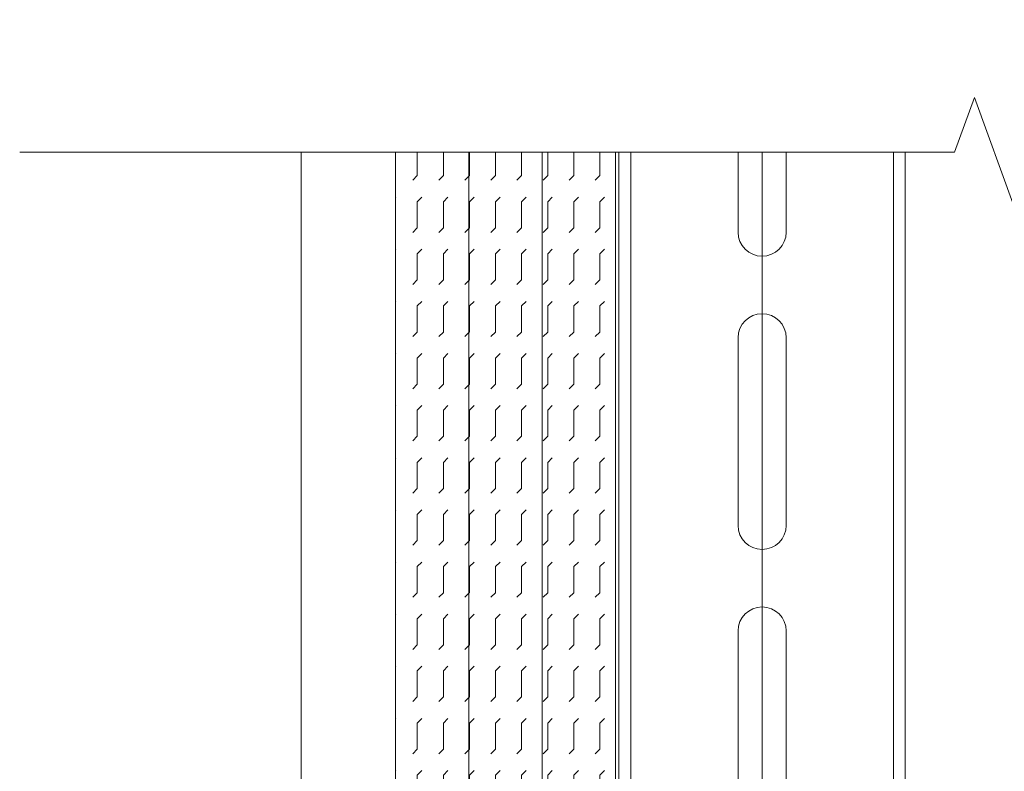
# Model space of a CAD drawing. Units: millimetres. Extents: x 0 to 18037, y 1191 to 8488.
# Drawn here: x 11169 to 11337, y 4025 to 4153 of the extents above; entities that cross this region are included whole.
import ezdxf

# ---------------------------------------------------------------- set-up
doc = ezdxf.new("R2010")
doc.units = ezdxf.units.MM
doc.layers.get('0').update_dxf_attribs({"lineweight": 0})
for name, color, linetype, lineweight in [('ABS_AlçıLevha', 7, 'Continuous', 13), ('ABS_Hatch_INTREME', 61, 'Continuous', 0), ('ABS_Insulation', 40, 'BATTING', 0), ('ABS_Kapı', 141, 'Continuous', 0), ('ABS_Profil', 181, 'Continuous', 0), ('ABS_Sembol_2', 8, 'Continuous', 0)]:
    doc.layers.add(name, color=color, linetype=linetype, lineweight=lineweight)
doc.linetypes.add('BATTING', pattern='A,0.00254,-2.54,[134,ltypeshp.shx,S=2.54,R=0,X=-2.54,Y=0],-5.08,[134,ltypeshp.shx,S=2.54,R=180,X=2.54,Y=0],-2.54', length=10.16254)

# ---------------------------------------------------------------- blocks, each defined once
blk = doc.blocks.new('*U78')
for p, q in [((-24.4, 150), (24.4, 150)), ((-4.1, 108), (-4.1, 140)), ((4.1, 140), (4.1, 108)), ((-4.1, 58), (-4.1, 90)), ((4.1, 90), (4.1, 58)), ((-4.1, 8), (-4.1, 40)), ((4.1, 40), (4.1, 8)), ((-4.1, -42), (-4.1, -10)), ((4.1, -10), (4.1, -42)), ((-4.1, -92), (-4.1, -60)), ((4.1, -60), (4.1, -92)), ((-24.4, -84.64), (24.4, -84.64))]:
    blk.add_line(p, q)
for points in [[(-24.4, -84.64), (-24.4, -38.49), (-24.4, 150)], [(-22.4, -84.64), (-22.4, -38.49), (-22.4, 150)], [(22.4, -84.64), (22.4, -38.49), (22.4, 150)], [(24.4, -84.64), (24.4, -38.49), (24.4, 150)]]:
    blk.add_lwpolyline(points)
for centre, start, end in [((0, 140), 0, 180), ((0, 108), 180, 0), ((0, 90), 0, 180), ((0, 58), 180, 0), ((0, 40), 0, 180), ((0, 8), 180, 0), ((0, -10), 0, 180), ((0, -42), 180, 0), ((0, -60), 0, 180), ((0, -92), 180, 0)]:
    blk.add_arc(centre, 4.1, start, end)
blk = doc.blocks.new('*U281')
at = {"layer": 'ABS_Hatch_INTREME'}
h = blk.add_hatch(dxfattribs=at)
h.set_pattern_fill('FLEX', color=256, scale=0.07, style=0)
h.set_pattern_definition([(0, (18.85117, 0), (0, 0.4445), [0.4445, -0.4445]), (45, (19.29567, 0), (0, 0.4445), [0.111125, -0.406368, 0.111125, -0.628618])])
h.paths.add_polyline_path([(48.161, 1.25), (25.725, 1.25), (25.725, 0), (48.161, 0)])
at = {"layer": 'ABS_AlçıLevha'}
blk.add_lwpolyline([(48.161, 1.25), (25.725, 1.25), (25.725, 0), (48.161, 0)], close=True, dxfattribs=at)
blk = doc.blocks.new('DLS_Kesik')
blk.add_wipeout([(-16.819, 0), (23.72, 0), (23.72, -3.468), (-16.819, -3.468)])
blk.add_lwpolyline([(-16.819, 0), (-3.679, 0), (2.424, 0), (2.834, -1.126), (3.653, 1.126), (4.063, 0), (23.72, 0)])

msp = doc.modelspace()

# ---------------------------------------------------------------- linework, layer by layer
at = {"layer": 'ABS_Insulation', "ltscale": 2.3, "transparency": 33554559}
msp.add_line((11295.74, 3909.75), (11295.74, 4135.23), dxfattribs=at)
at = {"layer": 'ABS_Kapı'}
msp.add_line((11217.16, 4135.23), (11217.17, 3953.48), dxfattribs=at)

# ---------------------------------------------------------------- block references
at = {"xscale": -10, "yscale": 10, "zscale": 10, "rotation": 270}
for p in [(11233.24, 3656.15), (11245.74, 3656.15), (11258.24, 3656.15)]:
    msp.add_blockref('*U281', p, dxfattribs=at)
at = {"layer": 'ABS_Profil', "rotation": 180}
msp.add_blockref('*U78', (11295.74, 4057.14), dxfattribs=at)

# ---------------------------------------------------------------- next in the draw order: block references
at = {"layer": 'ABS_Sembol_2', "xscale": -8.280553881600003, "yscale": 8.280553881600003, "zscale": 8.280553881600003, "rotation": 180}
msp.add_blockref('DLS_Kesik', (11308.45, 4130.76), dxfattribs=at)

doc.saveas('drawing.dxf')
